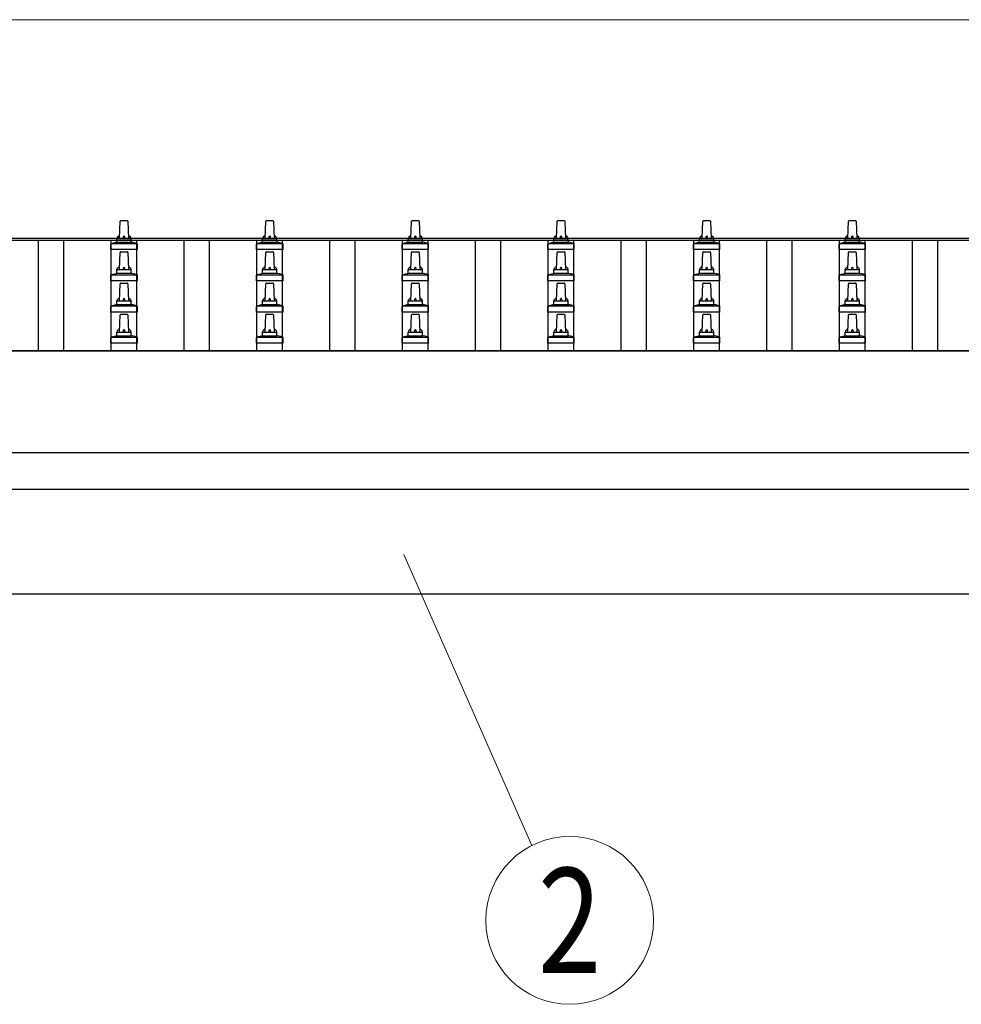
# Model space of a CAD drawing. Units: millimetres. Extents: x 0 to 33640, y 0 to 23760.
# Drawn here: x 2672 to 3965, y 8448 to 9800 of the extents above; entities that cross this region are included whole.
import ezdxf
from ezdxf.enums import TextEntityAlignment as Align

# ---------------------------------------------------------------- set-up
doc = ezdxf.new("R2010")
doc.units = ezdxf.units.MM
for name, color, linetype, lineweight in [('YKK_13', 4, 'Continuous', 30), ('YKK_A1', 4, 'Continuous', 30), ('YKK_D', 6, 'Continuous', 13)]:
    doc.layers.add(name, color=color, linetype=linetype, lineweight=lineweight)
doc.styles.add('text-b', font='extslim2.shx', dxfattribs={"width": 0.8, "bigfont": 'extfont2.shx'})

msp = doc.modelspace()

# ---------------------------------------------------------------- linework, layer by layer
at = {"layer": 'YKK_13'}
for p, q in [((2809.7, 9499.7), (2810.4, 9523.2)), ((2811.4, 9524.2), (2820, 9524.2)), ((2821, 9523.2), (2821.7, 9499.7)), ((3009.7, 9499.7), (3010.4, 9523.2)), ((3011.4, 9524.2), (3020, 9524.2)), ((3021, 9523.2), (3021.7, 9499.7)), ((3209.7, 9499.7), (3210.4, 9523.2)), ((3211.4, 9524.2), (3220, 9524.2)), ((3221, 9523.2), (3221.7, 9499.7)), ((3409.7, 9499.7), (3410.4, 9523.2)), ((3411.4, 9524.2), (3420, 9524.2)), ((3421, 9523.2), (3421.7, 9499.7)), ((3609.7, 9499.7), (3610.4, 9523.2)), ((3611.4, 9524.2), (3620, 9524.2)), ((3621, 9523.2), (3621.7, 9499.7)), ((3809.7, 9499.7), (3810.4, 9523.2)), ((3811.4, 9524.2), (3820, 9524.2)), ((3821, 9523.2), (3821.7, 9499.7)), ((2797.5, 9484.2), (2797.5, 9491.9)), ((2797.9, 9492.7), (2833.6, 9492.7)), ((2798.2, 9492.8), (2805, 9494.5)), ((2805.3, 9494.7), (2826.1, 9494.7)), ((2805.7, 9495.4), (2805.7, 9499.7)), ((2806.7, 9499.7), (2824.7, 9499.7)), ((2825.7, 9495.4), (2825.7, 9499.7)), ((2833.2, 9492.8), (2826.5, 9494.5)), ((2834, 9484.2), (2834, 9491.9)), ((2997.5, 9484.2), (2997.5, 9491.9)), ((2997.9, 9492.7), (3033.6, 9492.7)), ((2998.2, 9492.8), (3005, 9494.5)), ((3005.3, 9494.7), (3026.1, 9494.7)), ((3005.7, 9495.4), (3005.7, 9499.7)), ((3006.7, 9499.7), (3024.7, 9499.7)), ((3025.7, 9495.4), (3025.7, 9499.7)), ((3033.2, 9492.8), (3026.5, 9494.5)), ((3034, 9484.2), (3034, 9491.9)), ((3197.5, 9484.2), (3197.5, 9491.9)), ((3197.9, 9492.7), (3233.6, 9492.7)), ((3198.2, 9492.8), (3205, 9494.5)), ((3205.3, 9494.7), (3226.1, 9494.7)), ((3205.7, 9495.4), (3205.7, 9499.7)), ((3206.7, 9499.7), (3224.7, 9499.7)), ((3225.7, 9495.4), (3225.7, 9499.7)), ((3233.2, 9492.8), (3226.5, 9494.5)), ((3234, 9484.2), (3234, 9491.9)), ((3397.5, 9484.2), (3397.5, 9491.9)), ((3397.9, 9492.7), (3433.6, 9492.7)), ((3398.2, 9492.8), (3405, 9494.5)), ((3405.3, 9494.7), (3426.1, 9494.7)), ((3405.7, 9495.4), (3405.7, 9499.7)), ((3406.7, 9499.7), (3424.7, 9499.7)), ((3425.7, 9495.4), (3425.7, 9499.7)), ((3433.2, 9492.8), (3426.5, 9494.5)), ((3434, 9484.2), (3434, 9491.9)), ((3597.5, 9484.2), (3597.5, 9491.9)), ((3597.9, 9492.7), (3633.6, 9492.7)), ((3598.2, 9492.8), (3605, 9494.5)), ((3605.3, 9494.7), (3626.1, 9494.7)), ((3605.7, 9495.4), (3605.7, 9499.7)), ((3606.7, 9499.7), (3624.7, 9499.7)), ((3625.7, 9495.4), (3625.7, 9499.7)), ((3633.2, 9492.8), (3626.5, 9494.5)), ((3634, 9484.2), (3634, 9491.9)), ((3797.5, 9484.2), (3797.5, 9491.9)), ((3797.9, 9492.7), (3833.6, 9492.7)), ((3798.2, 9492.8), (3805, 9494.5)), ((3805.3, 9494.7), (3826.1, 9494.7)), ((3805.7, 9495.4), (3805.7, 9499.7)), ((3806.7, 9499.7), (3824.7, 9499.7)), ((3825.7, 9495.4), (3825.7, 9499.7)), ((3833.2, 9492.8), (3826.5, 9494.5)), ((3834, 9484.2), (3834, 9491.9)), ((2834, 9484.2), (2797.5, 9484.2)), ((2809.7, 9456.8), (2810.4, 9480.3)), ((2811.4, 9481.3), (2820, 9481.3)), ((2821, 9480.3), (2821.7, 9456.8)), ((3034, 9484.2), (2997.5, 9484.2)), ((3009.7, 9456.8), (3010.4, 9480.3)), ((3011.4, 9481.3), (3020, 9481.3)), ((3021, 9480.3), (3021.7, 9456.8)), ((3234, 9484.2), (3197.5, 9484.2)), ((3209.7, 9456.8), (3210.4, 9480.3)), ((3211.4, 9481.3), (3220, 9481.3)), ((3221, 9480.3), (3221.7, 9456.8)), ((3434, 9484.2), (3397.5, 9484.2)), ((3409.7, 9456.8), (3410.4, 9480.3)), ((3411.4, 9481.3), (3420, 9481.3)), ((3421, 9480.3), (3421.7, 9456.8)), ((3634, 9484.2), (3597.5, 9484.2)), ((3609.7, 9456.8), (3610.4, 9480.3)), ((3611.4, 9481.3), (3620, 9481.3)), ((3621, 9480.3), (3621.7, 9456.8)), ((3834, 9484.2), (3797.5, 9484.2)), ((3809.7, 9456.8), (3810.4, 9480.3)), ((3811.4, 9481.3), (3820, 9481.3)), ((3821, 9480.3), (3821.7, 9456.8)), ((2797.9, 9449.8), (2833.6, 9449.8)), ((2798.2, 9450), (2805, 9451.6)), ((2805.3, 9451.8), (2826.1, 9451.8)), ((2805.7, 9452.6), (2805.7, 9456.8)), ((2806.7, 9456.8), (2824.7, 9456.8)), ((2825.7, 9452.6), (2825.7, 9456.8)), ((2833.2, 9450), (2826.5, 9451.6)), ((2997.9, 9449.8), (3033.6, 9449.8)), ((2998.2, 9450), (3005, 9451.6)), ((3005.3, 9451.8), (3026.1, 9451.8)), ((3005.7, 9452.6), (3005.7, 9456.8)), ((3006.7, 9456.8), (3024.7, 9456.8)), ((3025.7, 9452.6), (3025.7, 9456.8)), ((3033.2, 9450), (3026.5, 9451.6)), ((3197.9, 9449.8), (3233.6, 9449.8)), ((3198.2, 9450), (3205, 9451.6)), ((3205.3, 9451.8), (3226.1, 9451.8)), ((3205.7, 9452.6), (3205.7, 9456.8)), ((3206.7, 9456.8), (3224.7, 9456.8)), ((3225.7, 9452.6), (3225.7, 9456.8)), ((3233.2, 9450), (3226.5, 9451.6)), ((3397.9, 9449.8), (3433.6, 9449.8)), ((3398.2, 9450), (3405, 9451.6)), ((3405.3, 9451.8), (3426.1, 9451.8)), ((3405.7, 9452.6), (3405.7, 9456.8)), ((3406.7, 9456.8), (3424.7, 9456.8)), ((3425.7, 9452.6), (3425.7, 9456.8)), ((3433.2, 9450), (3426.5, 9451.6)), ((3597.9, 9449.8), (3633.6, 9449.8)), ((3598.2, 9450), (3605, 9451.6)), ((3605.3, 9451.8), (3626.1, 9451.8)), ((3605.7, 9452.6), (3605.7, 9456.8)), ((3606.7, 9456.8), (3624.7, 9456.8)), ((3625.7, 9452.6), (3625.7, 9456.8)), ((3633.2, 9450), (3626.5, 9451.6)), ((3797.9, 9449.8), (3833.6, 9449.8)), ((3798.2, 9450), (3805, 9451.6)), ((3805.3, 9451.8), (3826.1, 9451.8)), ((3805.7, 9452.6), (3805.7, 9456.8)), ((3806.7, 9456.8), (3824.7, 9456.8)), ((3825.7, 9452.6), (3825.7, 9456.8)), ((3833.2, 9450), (3826.5, 9451.6)), ((2797.5, 9441.3), (2797.5, 9449)), ((2834, 9441.3), (2797.5, 9441.3)), ((2809.7, 9413.9), (2810.4, 9437.5)), ((2811.4, 9438.4), (2820, 9438.4)), ((2821, 9437.5), (2821.7, 9413.9)), ((2834, 9441.3), (2834, 9449)), ((2997.5, 9441.3), (2997.5, 9449)), ((3034, 9441.3), (2997.5, 9441.3)), ((3009.7, 9413.9), (3010.4, 9437.5)), ((3011.4, 9438.4), (3020, 9438.4)), ((3021, 9437.5), (3021.7, 9413.9)), ((3034, 9441.3), (3034, 9449)), ((3197.5, 9441.3), (3197.5, 9449)), ((3234, 9441.3), (3197.5, 9441.3)), ((3209.7, 9413.9), (3210.4, 9437.5)), ((3211.4, 9438.4), (3220, 9438.4)), ((3221, 9437.5), (3221.7, 9413.9)), ((3234, 9441.3), (3234, 9449)), ((3397.5, 9441.3), (3397.5, 9449)), ((3434, 9441.3), (3397.5, 9441.3)), ((3409.7, 9413.9), (3410.4, 9437.5)), ((3411.4, 9438.4), (3420, 9438.4)), ((3421, 9437.5), (3421.7, 9413.9)), ((3434, 9441.3), (3434, 9449)), ((3597.5, 9441.3), (3597.5, 9449)), ((3634, 9441.3), (3597.5, 9441.3)), ((3609.7, 9413.9), (3610.4, 9437.5)), ((3611.4, 9438.4), (3620, 9438.4)), ((3621, 9437.5), (3621.7, 9413.9)), ((3634, 9441.3), (3634, 9449)), ((3797.5, 9441.3), (3797.5, 9449)), ((3834, 9441.3), (3797.5, 9441.3)), ((3809.7, 9413.9), (3810.4, 9437.5)), ((3811.4, 9438.4), (3820, 9438.4)), ((3821, 9437.5), (3821.7, 9413.9)), ((3834, 9441.3), (3834, 9449)), ((2798.2, 9407.1), (2805, 9408.8)), ((2805.3, 9408.9), (2826.1, 9408.9)), ((2805.7, 9409.7), (2805.7, 9413.9)), ((2806.7, 9413.9), (2824.7, 9413.9)), ((2825.7, 9409.7), (2825.7, 9413.9)), ((2833.2, 9407.1), (2826.5, 9408.8)), ((2998.2, 9407.1), (3005, 9408.8)), ((3005.3, 9408.9), (3026.1, 9408.9)), ((3005.7, 9409.7), (3005.7, 9413.9)), ((3006.7, 9413.9), (3024.7, 9413.9)), ((3025.7, 9409.7), (3025.7, 9413.9)), ((3033.2, 9407.1), (3026.5, 9408.8)), ((3198.2, 9407.1), (3205, 9408.8)), ((3205.3, 9408.9), (3226.1, 9408.9)), ((3205.7, 9409.7), (3205.7, 9413.9)), ((3206.7, 9413.9), (3224.7, 9413.9)), ((3225.7, 9409.7), (3225.7, 9413.9)), ((3233.2, 9407.1), (3226.5, 9408.8)), ((3398.2, 9407.1), (3405, 9408.8)), ((3405.3, 9408.9), (3426.1, 9408.9)), ((3405.7, 9409.7), (3405.7, 9413.9)), ((3406.7, 9413.9), (3424.7, 9413.9)), ((3425.7, 9409.7), (3425.7, 9413.9)), ((3433.2, 9407.1), (3426.5, 9408.8)), ((3598.2, 9407.1), (3605, 9408.8)), ((3605.3, 9408.9), (3626.1, 9408.9)), ((3605.7, 9409.7), (3605.7, 9413.9)), ((3606.7, 9413.9), (3624.7, 9413.9)), ((3625.7, 9409.7), (3625.7, 9413.9)), ((3633.2, 9407.1), (3626.5, 9408.8)), ((3798.2, 9407.1), (3805, 9408.8)), ((3805.3, 9408.9), (3826.1, 9408.9)), ((3805.7, 9409.7), (3805.7, 9413.9)), ((3806.7, 9413.9), (3824.7, 9413.9)), ((3825.7, 9409.7), (3825.7, 9413.9)), ((3833.2, 9407.1), (3826.5, 9408.8)), ((2797.5, 9398.4), (2797.5, 9406.2)), ((2834, 9398.4), (2797.5, 9398.4)), ((2797.9, 9406.9), (2833.6, 9406.9)), ((2811.4, 9395.6), (2820, 9395.6)), ((2834, 9398.4), (2834, 9406.2)), ((2997.5, 9398.4), (2997.5, 9406.2)), ((3034, 9398.4), (2997.5, 9398.4)), ((2997.9, 9406.9), (3033.6, 9406.9)), ((3011.4, 9395.6), (3020, 9395.6)), ((3034, 9398.4), (3034, 9406.2)), ((3197.5, 9398.4), (3197.5, 9406.2)), ((3234, 9398.4), (3197.5, 9398.4)), ((3197.9, 9406.9), (3233.6, 9406.9)), ((3211.4, 9395.6), (3220, 9395.6)), ((3234, 9398.4), (3234, 9406.2)), ((3397.5, 9398.4), (3397.5, 9406.2)), ((3434, 9398.4), (3397.5, 9398.4)), ((3397.9, 9406.9), (3433.6, 9406.9)), ((3411.4, 9395.6), (3420, 9395.6)), ((3434, 9398.4), (3434, 9406.2)), ((3597.5, 9398.4), (3597.5, 9406.2)), ((3634, 9398.4), (3597.5, 9398.4)), ((3597.9, 9406.9), (3633.6, 9406.9)), ((3611.4, 9395.6), (3620, 9395.6)), ((3634, 9398.4), (3634, 9406.2)), ((3797.5, 9398.4), (3797.5, 9406.2)), ((3834, 9398.4), (3797.5, 9398.4)), ((3797.9, 9406.9), (3833.6, 9406.9)), ((3811.4, 9395.6), (3820, 9395.6)), ((3834, 9398.4), (3834, 9406.2)), ((2809.7, 9371.1), (2810.4, 9394.6)), ((2821, 9394.6), (2821.7, 9371.1)), ((3009.7, 9371.1), (3010.4, 9394.6)), ((3021, 9394.6), (3021.7, 9371.1)), ((3209.7, 9371.1), (3210.4, 9394.6)), ((3221, 9394.6), (3221.7, 9371.1)), ((3409.7, 9371.1), (3410.4, 9394.6)), ((3421, 9394.6), (3421.7, 9371.1)), ((3609.7, 9371.1), (3610.4, 9394.6)), ((3621, 9394.6), (3621.7, 9371.1)), ((3809.7, 9371.1), (3810.4, 9394.6)), ((3821, 9394.6), (3821.7, 9371.1)), ((2805.7, 9366.9), (2805.7, 9371.1)), ((2806.7, 9371.1), (2824.7, 9371.1)), ((2825.7, 9366.9), (2825.7, 9371.1)), ((3005.7, 9366.9), (3005.7, 9371.1)), ((3006.7, 9371.1), (3024.7, 9371.1)), ((3025.7, 9366.9), (3025.7, 9371.1)), ((3205.7, 9366.9), (3205.7, 9371.1)), ((3206.7, 9371.1), (3224.7, 9371.1)), ((3225.7, 9366.9), (3225.7, 9371.1)), ((3405.7, 9366.9), (3405.7, 9371.1)), ((3406.7, 9371.1), (3424.7, 9371.1)), ((3425.7, 9366.9), (3425.7, 9371.1)), ((3605.7, 9366.9), (3605.7, 9371.1)), ((3606.7, 9371.1), (3624.7, 9371.1)), ((3625.7, 9366.9), (3625.7, 9371.1)), ((3805.7, 9366.9), (3805.7, 9371.1)), ((3806.7, 9371.1), (3824.7, 9371.1)), ((3825.7, 9366.9), (3825.7, 9371.1)), ((2797.5, 9355.6), (2797.5, 9363.3)), ((2834, 9355.6), (2797.5, 9355.6)), ((2797.9, 9364.1), (2833.6, 9364.1)), ((2798.2, 9364.3), (2805, 9365.9)), ((2805.3, 9366.1), (2826.1, 9366.1)), ((2833.2, 9364.3), (2826.5, 9365.9)), ((2834, 9355.6), (2834, 9363.3)), ((2997.5, 9355.6), (2997.5, 9363.3)), ((3034, 9355.6), (2997.5, 9355.6)), ((2997.9, 9364.1), (3033.6, 9364.1)), ((2998.2, 9364.3), (3005, 9365.9)), ((3005.3, 9366.1), (3026.1, 9366.1)), ((3033.2, 9364.3), (3026.5, 9365.9)), ((3034, 9355.6), (3034, 9363.3)), ((3197.5, 9355.6), (3197.5, 9363.3)), ((3234, 9355.6), (3197.5, 9355.6)), ((3197.9, 9364.1), (3233.6, 9364.1)), ((3198.2, 9364.3), (3205, 9365.9)), ((3205.3, 9366.1), (3226.1, 9366.1)), ((3233.2, 9364.3), (3226.5, 9365.9)), ((3234, 9355.6), (3234, 9363.3)), ((3397.5, 9355.6), (3397.5, 9363.3)), ((3434, 9355.6), (3397.5, 9355.6)), ((3397.9, 9364.1), (3433.6, 9364.1)), ((3398.2, 9364.3), (3405, 9365.9)), ((3405.3, 9366.1), (3426.1, 9366.1)), ((3433.2, 9364.3), (3426.5, 9365.9)), ((3434, 9355.6), (3434, 9363.3)), ((3597.5, 9355.6), (3597.5, 9363.3)), ((3634, 9355.6), (3597.5, 9355.6)), ((3597.9, 9364.1), (3633.6, 9364.1)), ((3598.2, 9364.3), (3605, 9365.9)), ((3605.3, 9366.1), (3626.1, 9366.1)), ((3633.2, 9364.3), (3626.5, 9365.9)), ((3634, 9355.6), (3634, 9363.3)), ((3797.5, 9355.6), (3797.5, 9363.3)), ((3834, 9355.6), (3797.5, 9355.6)), ((3797.9, 9364.1), (3833.6, 9364.1)), ((3798.2, 9364.3), (3805, 9365.9)), ((3805.3, 9366.1), (3826.1, 9366.1)), ((3833.2, 9364.3), (3826.5, 9365.9)), ((3834, 9355.6), (3834, 9363.3))]:
    msp.add_line(p, q, dxfattribs=at)
for centre, radius, start, end in [((2811.4, 9523.2), 1, 90, 178.6051), ((2820, 9523.2), 1, 1.3949, 90), ((3011.4, 9523.2), 1, 90, 178.6051), ((3020, 9523.2), 1, 1.3949, 90), ((3211.4, 9523.2), 1, 90, 178.6051), ((3220, 9523.2), 1, 1.3949, 90), ((3411.4, 9523.2), 1, 90, 178.6051), ((3420, 9523.2), 1, 1.3949, 90), ((3611.4, 9523.2), 1, 90, 178.6051), ((3620, 9523.2), 1, 1.3949, 90), ((3811.4, 9523.2), 1, 90, 178.6051), ((3820, 9523.2), 1, 1.3949, 90), ((2798.5, 9491.9), 1, 103.627, 180), ((2804.7, 9495.4), 1, 283.627, 0), ((2809.8, 9499), 4.13, 90, 171.1763), ((2806.7, 9498.7), 1, 90, 180), ((2819.1, 9499.7), 4.83, 133.6028, 180), ((2812.4, 9499.7), 4.83, 0, 46.3972), ((2821.6, 9499), 4.13, 8.8237, 90), ((2824.7, 9498.7), 1, 0, 90), ((2826.7, 9495.4), 1, 180, 256.373), ((2833, 9491.9), 1, 0, 76.373), ((2998.5, 9491.9), 1, 103.627, 180), ((3004.7, 9495.4), 1, 283.627, 0), ((3009.8, 9499), 4.13, 90, 171.1763), ((3006.7, 9498.7), 1, 90, 180), ((3019.1, 9499.7), 4.83, 133.6028, 180), ((3012.4, 9499.7), 4.83, 0, 46.3972), ((3021.6, 9499), 4.13, 8.8237, 90), ((3024.7, 9498.7), 1, 0, 90), ((3026.7, 9495.4), 1, 180, 256.373), ((3033, 9491.9), 1, 0, 76.373), ((3198.5, 9491.9), 1, 103.627, 180), ((3204.7, 9495.4), 1, 283.627, 0), ((3209.8, 9499), 4.13, 90, 171.1763), ((3206.7, 9498.7), 1, 90, 180), ((3219.1, 9499.7), 4.83, 133.6028, 180), ((3212.4, 9499.7), 4.83, 0, 46.3972), ((3221.6, 9499), 4.13, 8.8237, 90), ((3224.7, 9498.7), 1, 0, 90), ((3226.7, 9495.4), 1, 180, 256.373), ((3233, 9491.9), 1, 0, 76.373), ((3398.5, 9491.9), 1, 103.627, 180), ((3404.7, 9495.4), 1, 283.627, 0), ((3409.8, 9499), 4.13, 90, 171.1763), ((3406.7, 9498.7), 1, 90, 180), ((3419.1, 9499.7), 4.83, 133.6028, 180), ((3412.4, 9499.7), 4.83, 0, 46.3972), ((3421.6, 9499), 4.13, 8.8237, 90), ((3424.7, 9498.7), 1, 0, 90), ((3426.7, 9495.4), 1, 180, 256.373), ((3433, 9491.9), 1, 0, 76.373), ((3598.5, 9491.9), 1, 103.627, 180), ((3604.7, 9495.4), 1, 283.627, 0), ((3609.8, 9499), 4.13, 90, 171.1763), ((3606.7, 9498.7), 1, 90, 180), ((3619.1, 9499.7), 4.83, 133.6028, 180), ((3612.4, 9499.7), 4.83, 0, 46.3972), ((3621.6, 9499), 4.13, 8.8237, 90), ((3624.7, 9498.7), 1, 0, 90), ((3626.7, 9495.4), 1, 180, 256.373), ((3633, 9491.9), 1, 0, 76.373), ((3798.5, 9491.9), 1, 103.627, 180), ((3804.7, 9495.4), 1, 283.627, 0), ((3809.8, 9499), 4.13, 90, 171.1763), ((3806.7, 9498.7), 1, 90, 180), ((3819.1, 9499.7), 4.83, 133.6028, 180), ((3812.4, 9499.7), 4.83, 0, 46.3972), ((3821.6, 9499), 4.13, 8.8237, 90), ((3824.7, 9498.7), 1, 0, 90), ((3826.7, 9495.4), 1, 180, 256.373), ((3833, 9491.9), 1, 0, 76.373), ((2811.4, 9480.3), 1, 90, 178.6051), ((2820, 9480.3), 1, 1.3949, 90), ((3011.4, 9480.3), 1, 90, 178.6051), ((3020, 9480.3), 1, 1.3949, 90), ((3211.4, 9480.3), 1, 90, 178.6051), ((3220, 9480.3), 1, 1.3949, 90), ((3411.4, 9480.3), 1, 90, 178.6051), ((3420, 9480.3), 1, 1.3949, 90), ((3611.4, 9480.3), 1, 90, 178.6051), ((3620, 9480.3), 1, 1.3949, 90), ((3811.4, 9480.3), 1, 90, 178.6051), ((3820, 9480.3), 1, 1.3949, 90), ((2798.5, 9449), 1, 103.627, 180), ((2804.7, 9452.6), 1, 283.627, 0), ((2809.8, 9456.2), 4.13, 90, 171.1763), ((2806.7, 9455.8), 1, 90, 180), ((2819.1, 9456.8), 4.83, 133.6028, 180), ((2812.4, 9456.8), 4.83, 0, 46.3972), ((2821.6, 9456.2), 4.13, 8.8237, 90), ((2824.7, 9455.8), 1, 0, 90), ((2826.7, 9452.6), 1, 180, 256.373), ((2833, 9449), 1, 0, 76.373), ((2998.5, 9449), 1, 103.627, 180), ((3004.7, 9452.6), 1, 283.627, 0), ((3009.8, 9456.2), 4.13, 90, 171.1763), ((3006.7, 9455.8), 1, 90, 180), ((3019.1, 9456.8), 4.83, 133.6028, 180), ((3012.4, 9456.8), 4.83, 0, 46.3972), ((3021.6, 9456.2), 4.13, 8.8237, 90), ((3024.7, 9455.8), 1, 0, 90), ((3026.7, 9452.6), 1, 180, 256.373), ((3033, 9449), 1, 0, 76.373), ((3198.5, 9449), 1, 103.627, 180), ((3204.7, 9452.6), 1, 283.627, 0), ((3209.8, 9456.2), 4.13, 90, 171.1763), ((3206.7, 9455.8), 1, 90, 180), ((3219.1, 9456.8), 4.83, 133.6028, 180), ((3212.4, 9456.8), 4.83, 0, 46.3972), ((3221.6, 9456.2), 4.13, 8.8237, 90), ((3224.7, 9455.8), 1, 0, 90), ((3226.7, 9452.6), 1, 180, 256.373), ((3233, 9449), 1, 0, 76.373), ((3398.5, 9449), 1, 103.627, 180), ((3404.7, 9452.6), 1, 283.627, 0), ((3409.8, 9456.2), 4.13, 90, 171.1763), ((3406.7, 9455.8), 1, 90, 180), ((3419.1, 9456.8), 4.83, 133.6028, 180), ((3412.4, 9456.8), 4.83, 0, 46.3972), ((3421.6, 9456.2), 4.13, 8.8237, 90), ((3424.7, 9455.8), 1, 0, 90), ((3426.7, 9452.6), 1, 180, 256.373), ((3433, 9449), 1, 0, 76.373), ((3598.5, 9449), 1, 103.627, 180), ((3604.7, 9452.6), 1, 283.627, 0), ((3609.8, 9456.2), 4.13, 90, 171.1763), ((3606.7, 9455.8), 1, 90, 180), ((3619.1, 9456.8), 4.83, 133.6028, 180), ((3612.4, 9456.8), 4.83, 0, 46.3972), ((3621.6, 9456.2), 4.13, 8.8237, 90), ((3624.7, 9455.8), 1, 0, 90), ((3626.7, 9452.6), 1, 180, 256.373), ((3633, 9449), 1, 0, 76.373), ((3798.5, 9449), 1, 103.627, 180), ((3804.7, 9452.6), 1, 283.627, 0), ((3809.8, 9456.2), 4.13, 90, 171.1763), ((3806.7, 9455.8), 1, 90, 180), ((3819.1, 9456.8), 4.83, 133.6028, 180), ((3812.4, 9456.8), 4.83, 0, 46.3972), ((3821.6, 9456.2), 4.13, 8.8237, 90), ((3824.7, 9455.8), 1, 0, 90), ((3826.7, 9452.6), 1, 180, 256.373), ((3833, 9449), 1, 0, 76.373), ((2811.4, 9437.4), 1, 90, 178.6051), ((2820, 9437.4), 1, 1.3949, 90), ((3011.4, 9437.4), 1, 90, 178.6051), ((3020, 9437.4), 1, 1.3949, 90), ((3211.4, 9437.4), 1, 90, 178.6051), ((3220, 9437.4), 1, 1.3949, 90), ((3411.4, 9437.4), 1, 90, 178.6051), ((3420, 9437.4), 1, 1.3949, 90), ((3611.4, 9437.4), 1, 90, 178.6051), ((3620, 9437.4), 1, 1.3949, 90), ((3811.4, 9437.4), 1, 90, 178.6051), ((3820, 9437.4), 1, 1.3949, 90), ((2804.7, 9409.7), 1, 283.627, 0), ((2809.8, 9413.3), 4.13, 90, 171.1763), ((2806.7, 9412.9), 1, 90, 180), ((2819.1, 9413.9), 4.83, 133.6028, 180), ((2812.4, 9413.9), 4.83, 0, 46.3972), ((2821.6, 9413.3), 4.13, 8.8237, 90), ((2824.7, 9412.9), 1, 0, 90), ((2826.7, 9409.7), 1, 180, 256.373), ((3004.7, 9409.7), 1, 283.627, 0), ((3009.8, 9413.3), 4.13, 90, 171.1763), ((3006.7, 9412.9), 1, 90, 180), ((3019.1, 9413.9), 4.83, 133.6028, 180), ((3012.4, 9413.9), 4.83, 0, 46.3972), ((3021.6, 9413.3), 4.13, 8.8237, 90), ((3024.7, 9412.9), 1, 0, 90), ((3026.7, 9409.7), 1, 180, 256.373), ((3204.7, 9409.7), 1, 283.627, 0), ((3209.8, 9413.3), 4.13, 90, 171.1763), ((3206.7, 9412.9), 1, 90, 180), ((3219.1, 9413.9), 4.83, 133.6028, 180), ((3212.4, 9413.9), 4.83, 0, 46.3972), ((3221.6, 9413.3), 4.13, 8.8237, 90), ((3224.7, 9412.9), 1, 0, 90), ((3226.7, 9409.7), 1, 180, 256.373), ((3404.7, 9409.7), 1, 283.627, 0), ((3409.8, 9413.3), 4.13, 90, 171.1763), ((3406.7, 9412.9), 1, 90, 180), ((3419.1, 9413.9), 4.83, 133.6028, 180), ((3412.4, 9413.9), 4.83, 0, 46.3972), ((3421.6, 9413.3), 4.13, 8.8237, 90), ((3424.7, 9412.9), 1, 0, 90), ((3426.7, 9409.7), 1, 180, 256.373), ((3604.7, 9409.7), 1, 283.627, 0), ((3609.8, 9413.3), 4.13, 90, 171.1763), ((3606.7, 9412.9), 1, 90, 180), ((3619.1, 9413.9), 4.83, 133.6028, 180), ((3612.4, 9413.9), 4.83, 0, 46.3972), ((3621.6, 9413.3), 4.13, 8.8237, 90), ((3624.7, 9412.9), 1, 0, 90), ((3626.7, 9409.7), 1, 180, 256.373), ((3804.7, 9409.7), 1, 283.627, 0), ((3809.8, 9413.3), 4.13, 90, 171.1763), ((3806.7, 9412.9), 1, 90, 180), ((3819.1, 9413.9), 4.83, 133.6028, 180), ((3812.4, 9413.9), 4.83, 0, 46.3972), ((3821.6, 9413.3), 4.13, 8.8237, 90), ((3824.7, 9412.9), 1, 0, 90), ((3826.7, 9409.7), 1, 180, 256.373), ((2798.5, 9406.2), 1, 103.627, 180), ((2811.4, 9394.6), 1, 90, 178.6051), ((2820, 9394.6), 1, 1.3949, 90), ((2833, 9406.2), 1, 0, 76.373), ((2998.5, 9406.2), 1, 103.627, 180), ((3011.4, 9394.6), 1, 90, 178.6051), ((3020, 9394.6), 1, 1.3949, 90), ((3033, 9406.2), 1, 0, 76.373), ((3198.5, 9406.2), 1, 103.627, 180), ((3211.4, 9394.6), 1, 90, 178.6051), ((3220, 9394.6), 1, 1.3949, 90), ((3233, 9406.2), 1, 0, 76.373), ((3398.5, 9406.2), 1, 103.627, 180), ((3411.4, 9394.6), 1, 90, 178.6051), ((3420, 9394.6), 1, 1.3949, 90), ((3433, 9406.2), 1, 0, 76.373), ((3598.5, 9406.2), 1, 103.627, 180), ((3611.4, 9394.6), 1, 90, 178.6051), ((3620, 9394.6), 1, 1.3949, 90), ((3633, 9406.2), 1, 0, 76.373), ((3798.5, 9406.2), 1, 103.627, 180), ((3811.4, 9394.6), 1, 90, 178.6051), ((3820, 9394.6), 1, 1.3949, 90), ((3833, 9406.2), 1, 0, 76.373), ((2809.8, 9370.5), 4.13, 90, 171.1763), ((2806.7, 9370.1), 1, 90, 180), ((2819.1, 9371.1), 4.83, 133.6028, 180), ((2812.4, 9371.1), 4.83, 0, 46.3972), ((2821.6, 9370.5), 4.13, 8.8237, 90), ((2824.7, 9370.1), 1, 0, 90), ((3009.8, 9370.5), 4.13, 90, 171.1763), ((3006.7, 9370.1), 1, 90, 180), ((3019.1, 9371.1), 4.83, 133.6028, 180), ((3012.4, 9371.1), 4.83, 0, 46.3972), ((3021.6, 9370.5), 4.13, 8.8237, 90), ((3024.7, 9370.1), 1, 0, 90), ((3209.8, 9370.5), 4.13, 90, 171.1763), ((3206.7, 9370.1), 1, 90, 180), ((3219.1, 9371.1), 4.83, 133.6028, 180), ((3212.4, 9371.1), 4.83, 0, 46.3972), ((3221.6, 9370.5), 4.13, 8.8237, 90), ((3224.7, 9370.1), 1, 0, 90), ((3409.8, 9370.5), 4.13, 90, 171.1763), ((3406.7, 9370.1), 1, 90, 180), ((3419.1, 9371.1), 4.83, 133.6028, 180), ((3412.4, 9371.1), 4.83, 0, 46.3972), ((3421.6, 9370.5), 4.13, 8.8237, 90), ((3424.7, 9370.1), 1, 0, 90), ((3609.8, 9370.5), 4.13, 90, 171.1763), ((3606.7, 9370.1), 1, 90, 180), ((3619.1, 9371.1), 4.83, 133.6028, 180), ((3612.4, 9371.1), 4.83, 0, 46.3972), ((3621.6, 9370.5), 4.13, 8.8237, 90), ((3624.7, 9370.1), 1, 0, 90), ((3809.8, 9370.5), 4.13, 90, 171.1763), ((3806.7, 9370.1), 1, 90, 180), ((3819.1, 9371.1), 4.83, 133.6028, 180), ((3812.4, 9371.1), 4.83, 0, 46.3972), ((3821.6, 9370.5), 4.13, 8.8237, 90), ((3824.7, 9370.1), 1, 0, 90), ((2798.5, 9363.3), 1, 103.627, 180), ((2804.7, 9366.9), 1, 283.627, 0), ((2826.7, 9366.9), 1, 180, 256.373), ((2833, 9363.3), 1, 0, 76.373), ((2998.5, 9363.3), 1, 103.627, 180), ((3004.7, 9366.9), 1, 283.627, 0), ((3026.7, 9366.9), 1, 180, 256.373), ((3033, 9363.3), 1, 0, 76.373), ((3198.5, 9363.3), 1, 103.627, 180), ((3204.7, 9366.9), 1, 283.627, 0), ((3226.7, 9366.9), 1, 180, 256.373), ((3233, 9363.3), 1, 0, 76.373), ((3398.5, 9363.3), 1, 103.627, 180), ((3404.7, 9366.9), 1, 283.627, 0), ((3426.7, 9366.9), 1, 180, 256.373), ((3433, 9363.3), 1, 0, 76.373), ((3598.5, 9363.3), 1, 103.627, 180), ((3604.7, 9366.9), 1, 283.627, 0), ((3626.7, 9366.9), 1, 180, 256.373), ((3633, 9363.3), 1, 0, 76.373), ((3798.5, 9363.3), 1, 103.627, 180), ((3804.7, 9366.9), 1, 283.627, 0), ((3826.7, 9366.9), 1, 180, 256.373), ((3833, 9363.3), 1, 0, 76.373)]:
    msp.add_arc(centre, radius, start, end, dxfattribs=at)
at = {"layer": 'YKK_A1'}
for p, q in [((1992.7, 9499.9), (7438.7, 9499.9)), ((1992.7, 9497.4), (7438.7, 9497.4)), ((2698.2, 9345.9), (2698.2, 9497.4)), ((2733.2, 9345.9), (2733.2, 9497.4)), ((2798.2, 9345.9), (2798.2, 9497.4)), ((2833.2, 9345.9), (2833.2, 9497.4)), ((2898.2, 9345.9), (2898.2, 9497.4)), ((2933.2, 9345.9), (2933.2, 9497.4)), ((2998.2, 9345.9), (2998.2, 9497.4)), ((3033.2, 9345.9), (3033.2, 9497.4)), ((3098.2, 9345.9), (3098.2, 9497.4)), ((3133.2, 9345.9), (3133.2, 9497.4)), ((3198.2, 9345.9), (3198.2, 9497.4)), ((3233.2, 9345.9), (3233.2, 9497.4)), ((3298.2, 9345.9), (3298.2, 9497.4)), ((3333.2, 9345.9), (3333.2, 9497.4)), ((3398.2, 9345.9), (3398.2, 9497.4)), ((3433.2, 9345.9), (3433.2, 9497.4)), ((3498.2, 9345.9), (3498.2, 9497.4)), ((3533.2, 9345.9), (3533.2, 9497.4)), ((3598.2, 9345.9), (3598.2, 9497.4)), ((3633.2, 9345.9), (3633.2, 9497.4)), ((3698.2, 9345.9), (3698.2, 9497.4)), ((3733.2, 9345.9), (3733.2, 9497.4)), ((3798.2, 9345.9), (3798.2, 9497.4)), ((3833.2, 9345.9), (3833.2, 9497.4)), ((3898.2, 9345.9), (3898.2, 9497.4)), ((3933.2, 9345.9), (3933.2, 9497.4)), ((1994.7, 9345.9), (7436.7, 9345.9)), ((1994.7, 9345.1), (7436.7, 9345.1)), ((1994.7, 9155.2), (7436.7, 9155.2)), ((2109.4, 9011.8), (7322.1, 9011.8))]:
    msp.add_line(p, q, dxfattribs=at)
at = {"layer": 'YKK_A1', "ltscale": 25}
msp.add_line((7436.7, 9205.1), (1994.7, 9205.1), dxfattribs=at)
at = {"layer": 'YKK_D'}
for p, q in [((2113.7, 9799.9), (7317.7, 9799.9)), ((3200, 9065.7), (3375.8, 8666.2))]:
    msp.add_line(p, q, dxfattribs=at)
msp.add_circle((3427.6, 8563.3), 115.2, dxfattribs=at)

# ---------------------------------------------------------------- texts
at = {"layer": 'YKK_D', "style": 'text-b', "width": 0.8}
msp.add_text('2', height=144, dxfattribs=at).set_placement((3427.6, 8563.3), align=Align.MIDDLE_CENTER)

doc.saveas('drawing.dxf')
